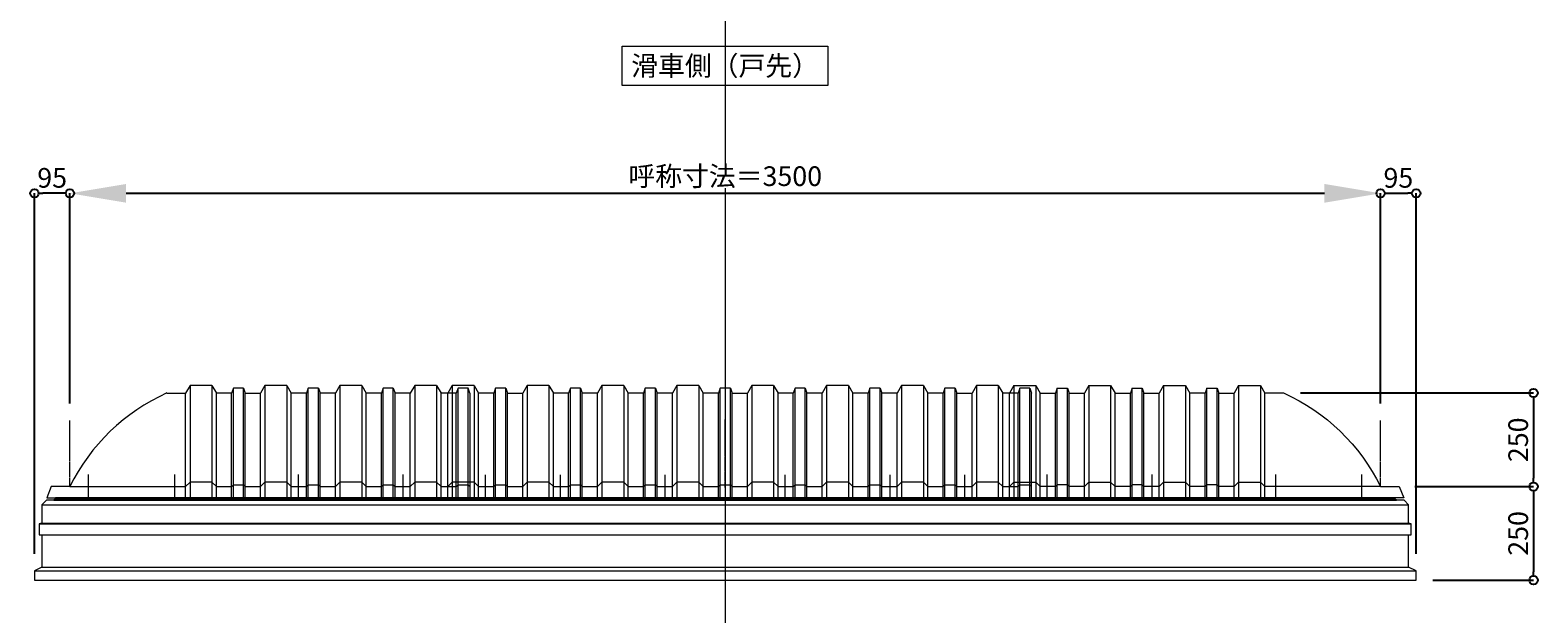
# Model space of a CAD drawing. Units: millimetres. Extents: x -12289 to 68564, y -2748 to 52132.
# Drawn here: x 46335 to 50362, y 27334 to 28893 of the extents above; entities that cross this region are included whole.
import ezdxf

# ---------------------------------------------------------------- set-up
doc = ezdxf.new("R2010")
doc.units = ezdxf.units.MM
doc.header["$LTSCALE"] = 0.3
doc.header["$PDMODE"] = 33
doc.header["$PDSIZE"] = 5
doc.linetypes.add('CENTER2', pattern=[28.575, 19.05, -3.175, 3.175, -3.175])
doc.layers.get('0').update_dxf_attribs({"lineweight": 9})
doc.layers.get('Defpoints').update_dxf_attribs({"lineweight": 9})
doc.layers.add('VP', color=7, linetype='Continuous', lineweight=9, plot=False)
for name, color, linetype, lineweight in [('テキスト', 50, 'Continuous', 9), ('パーツ02', 121, 'Continuous', 9), ('中心線', 210, 'CENTER2', 9), ('型材02', 71, 'Continuous', 9), ('寸法', 10, 'Continuous', 9)]:
    doc.layers.add(name, color=color, linetype=linetype, lineweight=lineweight)
doc.styles.add('TGK-text', font='txt', dxfattribs={"height": 3.5})
doc.dimstyles.new('T-dim', dxfattribs={"dimtxt": 3.5, "dimasz": 1.5, "dimexe": 0, "dimexo": 3, "dimgap": 1, "dimtad": 1, "dimdec": 1, "dimdsep": 46, "dimtxsty": 'TGK-text', "dimblk": 'DOTBLANK', "dimcen": 0, "dimclrt": 2, "dimazin": 2, "dimtfac": 1, "dimtdec": 1, "dimtix": 1, "dimtmove": 2, "dimatfit": 3, "dimldrblk": 'OPEN30', "dimfxl": 1, "dimtolj": 1, "dimtzin": 0, "dimarcsym": 0})
doc.dimstyles.new('T-dimN', dxfattribs={"dimtxt": 3.5, "dimasz": 10, "dimexe": 0, "dimexo": 3, "dimgap": 1, "dimtad": 1, "dimdec": 1, "dimdsep": 46, "dimtxsty": 'TGK-text', "dimcen": 0, "dimclrt": 2, "dimazin": 2, "dimtfac": 1, "dimtdec": 1, "dimtix": 1, "dimtmove": 2, "dimatfit": 3, "dimldrblk": 'OPEN30', "dimfxl": 1, "dimtfill": 1, "dimtolj": 1, "dimtzin": 0, "dimarcsym": 0})

# ---------------------------------------------------------------- blocks, each defined once
blk = doc.blocks.new('*U224')
at = {"layer": '中心線', "color": 0, "linetype": 'CENTER2', "transparency": 16777216}
blk.add_line((0, -90.5), (0, 90.5), dxfattribs=at)
blk = doc.blocks.new('TK-DOLS-900-1500側面')
at = {"layer": 'パーツ02', "linetype": 'ByBlock'}
for p, q in [((11.7647, 300), (0, 280)), ((70.1964, 300), (11.7647, 300)), ((11.7647, 300), (11.7647, 0)), ((70.1964, 300), (81.9611, 280)), ((70.1964, 300), (70.1964, 0)), ((127.35214, 293), (122.80214, 280)), ((154.60896, 293), (127.35214, 293)), ((127.35214, 0), (127.35214, 293)), ((154.60896, 293), (159.15894, 280)), ((154.60896, 0), (154.60896, 293)), ((211.7647, 300), (200, 280)), ((270.1964, 300), (211.7647, 300)), ((211.7647, 300), (211.7647, 0)), ((270.1964, 300), (281.9611, 280)), ((270.1964, 300), (270.1964, 0)), ((327.35214, 293), (322.80214, 280)), ((354.60896, 293), (327.35214, 293)), ((327.35214, 0), (327.35214, 293)), ((354.60896, 293), (359.15894, 280)), ((354.60896, 0), (354.60896, 293)), ((411.7647, 300), (400, 280)), ((470.1964, 300), (411.7647, 300)), ((411.7647, 300), (411.7647, 0)), ((470.1964, 300), (481.9611, 280)), ((470.1964, 300), (470.1964, 0)), ((527.35214, 293), (522.80214, 280)), ((554.60896, 293), (527.35214, 293)), ((527.35214, 0), (527.35214, 293)), ((554.60896, 293), (559.15894, 280)), ((554.60896, 0), (554.60896, 293)), ((611.7647, 300), (600, 280)), ((670.1964, 300), (611.7647, 300)), ((611.7647, 300), (611.7647, 0)), ((670.1964, 300), (681.9611, 280)), ((670.1964, 300), (670.1964, 0)), ((727.35214, 293), (722.80214, 280)), ((754.60896, 293), (727.35214, 293)), ((727.35214, 0), (727.35214, 293)), ((754.60896, 293), (759.15894, 280)), ((754.60896, 0), (754.60896, 293)), ((811.7647, 300), (800, 280)), ((870.1964, 300), (811.7647, 300)), ((811.7647, 300), (811.7647, 0)), ((870.1964, 300), (881.9611, 280)), ((870.1964, 300), (870.1964, 0)), ((927.35214, 293), (922.80214, 280)), ((954.60896, 293), (927.35214, 293)), ((927.35214, 0), (927.35214, 293)), ((954.60896, 293), (959.15894, 280)), ((954.60896, 0), (954.60896, 293)), ((1011.7647, 300), (1000, 280)), ((1070.1964, 300), (1011.7647, 300)), ((1011.7647, 300), (1011.7647, 0)), ((1070.1964, 300), (1081.9611, 280)), ((1070.1964, 300), (1070.1964, 0)), ((1127.35214, 293), (1122.80214, 280)), ((1154.60896, 293), (1127.35214, 293)), ((1127.35214, 0), (1127.35214, 293)), ((1154.60896, 293), (1159.15894, 280)), ((1154.60896, 0), (1154.60896, 293)), ((1211.7647, 300), (1200, 280)), ((1270.1964, 300), (1211.7647, 300)), ((1211.7647, 300), (1211.7647, 0)), ((1270.1964, 300), (1281.9611, 280)), ((1270.1964, 300), (1270.1964, 0)), ((1327.35214, 293), (1322.80214, 280)), ((1354.60896, 293), (1327.35214, 293)), ((1327.35214, 0), (1327.35214, 293)), ((1354.60896, 293), (1359.15894, 280)), ((1354.60896, 0), (1354.60896, 293)), ((1411.7647, 300), (1400, 280)), ((1470.1964, 300), (1411.7647, 300)), ((1411.7647, 300), (1411.7647, 0)), ((1470.1964, 300), (1481.9611, 280)), ((1470.1964, 300), (1470.1964, 0)), ((1527.35214, 293), (1522.80214, 280)), ((1554.60896, 293), (1527.35214, 293)), ((1527.35214, 0), (1527.35214, 293)), ((1554.60896, 293), (1559.15894, 280)), ((1554.60896, 0), (1554.60896, 293)), ((0, 0), (0, 280)), ((81.9611, 0), (81.9611, 280)), ((122.80214, 280), (82.4611, 280)), ((122.80214, 0), (122.80214, 280)), ((159.15894, 280), (200, 280)), ((159.15894, 0), (159.15894, 280)), ((200, 0), (200, 280)), ((281.9611, 0), (281.9611, 280)), ((322.80214, 280), (282.4611, 280)), ((322.80214, 0), (322.80214, 280)), ((400, 280), (359.15894, 280)), ((359.15894, 0), (359.15894, 280)), ((400, 0), (400, 280)), ((522.80214, 280), (481.9611, 280)), ((481.9611, 0), (481.9611, 280)), ((522.80214, 0), (522.80214, 280)), ((600, 280), (559.15894, 280)), ((559.15894, 0), (559.15894, 280)), ((600, 0), (600, 280)), ((722.80214, 280), (681.9611, 280)), ((681.9611, 0), (681.9611, 280)), ((722.80214, 0), (722.80214, 280)), ((759.15894, 280), (800, 280)), ((759.15894, 0), (759.15894, 280)), ((800, 0), (800, 280)), ((881.9611, 0), (881.9611, 280)), ((922.80214, 280), (882.4611, 280)), ((922.80214, 0), (922.80214, 280)), ((1000, 280), (959.15894, 280)), ((959.15894, 0), (959.15894, 280)), ((1000, 0), (1000, 280)), ((1122.80214, 280), (1081.9611, 280)), ((1081.9611, 0), (1081.9611, 280)), ((1122.80214, 0), (1122.80214, 280)), ((1200, 280), (1159.15894, 280)), ((1159.15894, 0), (1159.15894, 280)), ((1200, 0), (1200, 280)), ((1322.80214, 280), (1281.9611, 280)), ((1281.9611, 0), (1281.9611, 280)), ((1322.80214, 0), (1322.80214, 280)), ((1359.15894, 280), (1400, 280)), ((1359.15894, 0), (1359.15894, 280)), ((1400, 0), (1400, 280)), ((1481.9611, 0), (1481.9611, 280)), ((1522.80214, 280), (1482.4611, 280)), ((1522.80214, 0), (1522.80214, 280)), ((1559.15894, 0), (1559.15894, 280)), ((0, 30), (11.7647, 42)), ((70.1964, 42), (11.7647, 42)), ((70.1964, 42), (81.9611, 30)), ((200, 30), (211.7647, 42)), ((270.1964, 42), (211.7647, 42)), ((270.1964, 42), (281.9611, 30)), ((400, 30), (411.7647, 42)), ((470.1964, 42), (411.7647, 42)), ((470.1964, 42), (481.9611, 30)), ((600, 30), (611.7647, 42)), ((670.1964, 42), (611.7647, 42)), ((670.1964, 42), (681.9611, 30)), ((800, 30), (811.7647, 42)), ((870.1964, 42), (811.7647, 42)), ((870.1964, 42), (881.9611, 30)), ((1000, 30), (1011.7647, 42)), ((1070.1964, 42), (1011.7647, 42)), ((1070.1964, 42), (1081.9611, 30)), ((1200, 30), (1211.7647, 42)), ((1270.1964, 42), (1211.7647, 42)), ((1270.1964, 42), (1281.9611, 30)), ((1400, 30), (1411.7647, 42)), ((1470.1964, 42), (1411.7647, 42)), ((1470.1964, 42), (1481.9611, 30)), ((0, 0), (1559.15894, 0)), ((81.9611, 30), (122.80214, 30)), ((122.80214, 30), (127.35214, 35)), ((127.35214, 35), (154.60896, 35)), ((154.60896, 35), (159.15894, 30)), ((159.15894, 30), (200, 30)), ((281.9611, 30), (322.80214, 30)), ((322.80214, 30), (327.35214, 35)), ((327.35214, 35), (354.60896, 35)), ((354.60896, 35), (359.15894, 30)), ((359.15894, 30), (400, 30)), ((481.9611, 30), (522.80214, 30)), ((522.80214, 30), (527.35214, 35)), ((527.35214, 35), (554.60896, 35)), ((554.60896, 35), (559.15894, 30)), ((559.15894, 30), (600, 30)), ((681.9611, 30), (722.80214, 30)), ((722.80214, 30), (727.35214, 35)), ((727.35214, 35), (754.60896, 35)), ((754.60896, 35), (759.15894, 30)), ((759.15894, 30), (800, 30)), ((881.9611, 30), (922.80214, 30)), ((922.80214, 30), (927.35214, 35)), ((927.35214, 35), (954.60896, 35)), ((954.60896, 35), (959.15894, 30)), ((959.15894, 30), (1000, 30)), ((1081.9611, 30), (1122.80214, 30)), ((1122.80214, 30), (1127.35214, 35)), ((1127.35214, 35), (1154.60896, 35)), ((1154.60896, 35), (1159.15894, 30)), ((1159.15894, 30), (1200, 30)), ((1281.9611, 30), (1322.80214, 30)), ((1322.80214, 30), (1327.35214, 35)), ((1327.35214, 35), (1354.60896, 35)), ((1354.60896, 35), (1359.15894, 30)), ((1359.15894, 30), (1400, 30)), ((1481.9611, 30), (1522.80214, 30)), ((1522.80214, 30), (1527.35214, 35)), ((1527.35214, 35), (1554.60896, 35)), ((1554.60896, 35), (1559.15894, 30))]:
    blk.add_line(p, q, dxfattribs=at)
at = {"layer": '中心線', "linetype": 'ByBlock'}
for p, q in [((100.98056, -0.00004), (100.98056, 61.8985)), ((300.9806, -0.00004), (300.9806, 61.8985)), ((580.98064, -0.00004), (580.98064, 61.8985)), ((900.98044, -0.00004), (900.98044, 61.8985)), ((1180.98056, -0.00004), (1180.98056, 61.8985)), ((1380.9805, -0.00004), (1380.9805, 61.8985))]:
    blk.add_line(p, q, dxfattribs=at)
blk = doc.blocks.new('TK-DOLE-900-950側面')
at = {"layer": 'パーツ02', "linetype": 'ByBlock'}
for p, q in [((258.8, 250), (308.5, 250)), ((320.8, 270), (309, 250)), ((309, -30), (309, 250)), ((379.2, 270), (320.8, 270)), ((320.8, 270), (320.8, -30)), ((379.2, 270), (391, 250)), ((379.2, 270), (379.2, -30)), ((391, -30), (391, 250)), ((431.8, 250), (391.5, 250)), ((436.4, 263), (431.8, 250)), ((431.8, -30), (431.8, 250)), ((463.6, 263), (436.4, 263)), ((436.4, -30), (436.4, 263)), ((463.6, 263), (468.2, 250)), ((463.6, -30), (463.6, 263)), ((468.2, -30), (468.2, 250)), ((468.2, 250), (509, 250)), ((520.8, 270), (509, 250)), ((509, -30), (509, 250)), ((579.2, 270), (520.8, 270)), ((520.8, 270), (520.8, -30)), ((579.2, 270), (591, 250)), ((579.2, 270), (579.2, -30)), ((591, -30), (591, 250)), ((631.8, 250), (591.5, 250)), ((636.4, 263), (631.8, 250)), ((631.8, -30), (631.8, 250)), ((663.6, 263), (636.4, 263)), ((636.4, -30), (636.4, 263)), ((663.6, 263), (668.2, 250)), ((663.6, -30), (663.6, 263)), ((709, 250), (668.2, 250)), ((668.2, -30), (668.2, 250)), ((720.8, 270), (709, 250)), ((709, -30), (709, 250)), ((779.2, 270), (720.8, 270)), ((720.8, 270), (720.8, -30)), ((779.2, 270), (791, 250)), ((779.2, 270), (779.2, -30)), ((831.8, 250), (791, 250)), ((791, -30), (791, 250)), ((836.4, 263), (831.8, 250)), ((831.8, -30), (831.8, 250)), ((863.6, 263), (836.4, 263)), ((836.4, -30), (836.4, 263)), ((863.6, 263), (868.2, 250)), ((863.6, -30), (863.6, 263)), ((909, 250), (868.2, 250)), ((868.2, -30), (868.2, 250)), ((920.8, 270), (909, 250)), ((909, -30), (909, 250)), ((979.2, 270), (920.8, 270)), ((920.8, 270), (920.8, -30)), ((979.2, 270), (991, 250)), ((979.2, 270), (979.2, -30)), ((991, -30), (991, 250)), ((-50, 0), (-62, -30)), ((0, 0), (-50, 0)), ((0, 0), (309, 0)), ((309, 0), (320.8, 12)), ((379.2, 12), (320.8, 12)), ((379.2, 12), (391, 0)), ((391, 0), (431.8, 0)), ((431.8, 0), (436.4, 5)), ((436.4, 5), (463.6, 5)), ((463.6, 5), (468.2, 0)), ((468.2, 0), (509, 0)), ((509, 0), (520.8, 12)), ((579.2, 12), (520.8, 12)), ((579.2, 12), (591, 0)), ((591, 0), (631.8, 0)), ((631.8, 0), (636.4, 5)), ((636.4, 5), (663.6, 5)), ((663.6, 5), (668.2, 0)), ((668.2, 0), (709, 0)), ((709, 0), (720.8, 12)), ((779.2, 12), (720.8, 12)), ((779.2, 12), (791, 0)), ((791, 0), (831.8, 0)), ((831.8, 0), (836.4, 5)), ((836.4, 5), (863.6, 5)), ((863.6, 5), (868.2, 0)), ((868.2, 0), (909, 0)), ((909, 0), (920.8, 12)), ((979.2, 12), (920.8, 12)), ((979.2, 12), (991, 0)), ((-62, -30), (991, -30))]:
    blk.add_line(p, q, dxfattribs=at)
blk.add_arc((475.8, -233.5), 530, 114.1671, 153.8542, dxfattribs=at)
at = {"layer": '中心線', "linetype": 'ByBlock'}
for p, q in [((50, -30), (50, 31.9)), ((280, -30), (280, 31.9)), ((610, -30), (610, 31.9)), ((890, -30), (890, 31.9))]:
    blk.add_line(p, q, dxfattribs=at)
blk = doc.blocks.new('TK-DOLE-900-1050側面')
at = {"layer": 'パーツ02', "linetype": 'ByBlock'}
for p, q in [((258.8, 250), (308.5, 250)), ((320.8, 270), (309, 250)), ((309, -30), (309, 250)), ((379.2, 270), (320.8, 270)), ((320.8, 270), (320.8, -30)), ((379.2, 270), (391, 250)), ((379.2, 270), (379.2, -30)), ((391, -30), (391, 250)), ((431.8, 250), (391.5, 250)), ((436.4, 263), (431.8, 250)), ((431.8, -30), (431.8, 250)), ((463.6, 263), (436.4, 263)), ((436.4, -30), (436.4, 263)), ((463.6, 263), (468.2, 250)), ((463.6, -30), (463.6, 263)), ((468.2, -30), (468.2, 250)), ((468.2, 250), (509, 250)), ((520.8, 270), (509, 250)), ((509, -30), (509, 250)), ((579.2, 270), (520.8, 270)), ((520.8, 270), (520.8, -30)), ((579.2, 270), (591, 250)), ((579.2, 270), (579.2, -30)), ((591, -30), (591, 250)), ((631.8, 250), (591.5, 250)), ((636.4, 263), (631.8, 250)), ((631.8, -30), (631.8, 250)), ((663.6, 263), (636.4, 263)), ((636.4, -30), (636.4, 263)), ((663.6, 263), (668.2, 250)), ((663.6, -30), (663.6, 263)), ((709, 250), (668.2, 250)), ((668.2, -30), (668.2, 250)), ((720.8, 270), (709, 250)), ((709, -30), (709, 250)), ((779.2, 270), (720.8, 270)), ((720.8, 270), (720.8, -30)), ((779.2, 270), (791, 250)), ((779.2, 270), (779.2, -30)), ((831.8, 250), (791, 250)), ((791, -30), (791, 250)), ((836.4, 263), (831.8, 250)), ((831.8, -30), (831.8, 250)), ((863.6, 263), (836.4, 263)), ((836.4, -30), (836.4, 263)), ((863.6, 263), (868.2, 250)), ((863.6, -30), (863.6, 263)), ((909, 250), (868.2, 250)), ((868.2, -30), (868.2, 250)), ((920.8, 270), (909, 250)), ((909, -30), (909, 250)), ((979.2, 270), (920.8, 270)), ((920.8, 270), (920.8, -30)), ((979.2, 270), (991, 250)), ((979.2, 270), (979.2, -30)), ((991, -30), (991, 250)), ((1031.8, 250), (991, 250)), ((1036.4, 263), (1031.8, 250)), ((1031.8, -30), (1031.8, 250)), ((1063.6, 263), (1036.4, 263)), ((1036.4, -30), (1036.4, 263)), ((1068.2, 250), (1063.6, 263)), ((1063.6, -30), (1063.6, 263)), ((1068.2, 250), (1068.2, -30)), ((309, 0), (320.8, 12)), ((379.2, 12), (320.8, 12)), ((379.2, 12), (391, 0)), ((431.8, 0), (436.4, 5)), ((436.4, 5), (463.6, 5)), ((463.6, 5), (468.2, 0)), ((509, 0), (520.8, 12)), ((579.2, 12), (520.8, 12)), ((579.2, 12), (591, 0)), ((631.8, 0), (636.4, 5)), ((636.4, 5), (663.6, 5)), ((663.6, 5), (668.2, 0)), ((709, 0), (720.8, 12)), ((779.2, 12), (720.8, 12)), ((779.2, 12), (791, 0)), ((831.8, 0), (836.4, 5)), ((836.4, 5), (863.6, 5)), ((863.6, 5), (868.2, 0)), ((909, 0), (920.8, 12)), ((979.2, 12), (920.8, 12)), ((979.2, 12), (991, 0)), ((1031.8, 0), (1036.4, 5)), ((1036.4, 5), (1063.6, 5)), ((1063.6, 5), (1068.2, 0)), ((-50, 0), (-62, -30)), ((-62, -30), (1068.2, -30)), ((0, 0), (-50, 0)), ((0, 0), (309, 0)), ((391, 0), (431.8, 0)), ((468.2, 0), (509, 0)), ((591, 0), (631.8, 0)), ((668.2, 0), (709, 0)), ((791, 0), (831.8, 0)), ((868.2, 0), (909, 0)), ((991, 0), (1031.8, 0))]:
    blk.add_line(p, q, dxfattribs=at)
blk.add_arc((475.8, -233.5), 530, 114.1671, 153.8542, dxfattribs=at)
at = {"layer": '中心線', "linetype": 'ByBlock'}
for p, q in [((50, -30), (50, 31.9)), ((280, -30), (280, 31.9)), ((610, -30), (610, 31.9)), ((890, -30), (890, 31.9))]:
    blk.add_line(p, q, dxfattribs=at)
blk = doc.blocks.new('*D621')
at = {"layer": 'Defpoints', "color": 0, "transparency": 16777216}
for p in [(49941.5, 28457.5), (46441.5, 27851.1), (49941.5, 27851.1)]:
    blk.add_point(p, dxfattribs=at)
at = {"layer": '寸法', "color": 0, "lineweight": -2, "transparency": 16777216}
for p, q in [((46441.5, 27896.1), (46441.5, 28457.5)), ((46591.5, 28457.5), (49791.5, 28457.5)), ((49941.5, 27896.1), (49941.5, 28457.5))]:
    blk.add_line(p, q, dxfattribs=at)
at = {"layer": '寸法', "color": 0, "transparency": 16777216}
for points in [[(46591.5, 28482.5), (46591.5, 28432.5), (46441.5, 28457.5)], [(49791.5, 28482.5), (49791.5, 28432.5), (49941.5, 28457.5)]]:
    blk.add_solid(points, dxfattribs=at)
at = {"layer": '寸法', "color": 2, "transparency": 16777216, "insert": (48191.5, 28503.3), "char_height": 52.5, "attachment_point": 5, "style": 'TGK-text', "bg_fill": 3, "box_fill_scale": 1.1, "bg_fill_color": 256, "bg_fill_true_color": 13158600, "bg_fill_transparency": 0}
blk.add_mtext('\\A1;呼称寸法＝3500', dxfattribs=at)
blk = doc.blocks.new('_Open30')
at = {"color": 0, "linetype": 'ByBlock', "lineweight": -2}
for p, q in [((-1, 0.27), (0, 0)), ((0, 0), (-1, -0.27)), ((0, 0), (-1, 0))]:
    blk.add_line(p, q, dxfattribs=at)
blk = doc.blocks.new('_DotBlank')
at = {"color": 0, "linetype": 'ByBlock', "lineweight": -2}
blk.add_line((-0.5, 0), (-1, 0), dxfattribs=at)
blk.add_circle((0, 0), 0.5, dxfattribs=at)
blk = doc.blocks.new('*D622')
at = {"layer": 'Defpoints', "color": 0, "transparency": 16777216}
for p in [(50036.5, 28457.5), (49941.5, 27851.1), (50036.5, 27449.2)]:
    blk.add_point(p, dxfattribs=at)
at = {"layer": '寸法', "color": 0, "lineweight": -2, "transparency": 16777216}
for p, q in [((49941.5, 27896.1), (49941.5, 28457.5)), ((49964, 28457.5), (50014, 28457.5)), ((50036.5, 27494.2), (50036.5, 28457.5))]:
    blk.add_line(p, q, dxfattribs=at)
at = {"layer": '寸法', "color": 0, "lineweight": -2, "transparency": 16777216, "xscale": 22.5, "yscale": 22.5, "zscale": 22.5, "rotation": 180}
blk.add_blockref('_DotBlank', (49941.5, 28457.5), dxfattribs=at)
at = {"layer": '寸法', "color": 0, "lineweight": -2, "transparency": 16777216, "xscale": 22.5, "yscale": 22.5, "zscale": 22.5}
blk.add_blockref('_DotBlank', (50036.5, 28457.5), dxfattribs=at)
at = {"layer": '寸法', "color": 2, "transparency": 16777216, "insert": (49989, 28498.8), "char_height": 52.5, "attachment_point": 5, "style": 'TGK-text'}
blk.add_mtext('\\A1;95', dxfattribs=at)
blk = doc.blocks.new('*D623')
at = {"layer": 'Defpoints', "color": 0, "transparency": 16777216}
for p in [(46346.5, 28457.5), (46441.5, 27851.1), (46346.5, 27449.2)]:
    blk.add_point(p, dxfattribs=at)
at = {"layer": '寸法', "color": 0, "lineweight": -2, "transparency": 16777216}
for p, q in [((46346.5, 27494.2), (46346.5, 28457.5)), ((46419, 28457.5), (46369, 28457.5)), ((46441.5, 27896.1), (46441.5, 28457.5))]:
    blk.add_line(p, q, dxfattribs=at)
at = {"layer": '寸法', "color": 0, "lineweight": -2, "transparency": 16777216, "xscale": 22.5, "yscale": 22.5, "zscale": 22.5, "rotation": 180}
blk.add_blockref('_DotBlank', (46346.5, 28457.5), dxfattribs=at)
at = {"layer": '寸法', "color": 0, "lineweight": -2, "transparency": 16777216, "xscale": 22.5, "yscale": 22.5, "zscale": 22.5}
blk.add_blockref('_DotBlank', (46441.5, 28457.5), dxfattribs=at)
at = {"layer": '寸法', "color": 2, "transparency": 16777216, "insert": (46394, 28498.8), "char_height": 52.5, "attachment_point": 5, "style": 'TGK-text'}
blk.add_mtext('\\A1;95', dxfattribs=at)
blk = doc.blocks.new('*D624')
at = {"layer": 'Defpoints', "color": 0, "transparency": 16777216}
for p in [(49682.7, 27924.2), (49988.1, 27674.2), (50350.3, 27674.2)]:
    blk.add_point(p, dxfattribs=at)
at = {"layer": '寸法', "color": 0, "lineweight": -2, "transparency": 16777216}
for p, q in [((49727.7, 27924.2), (50350.3, 27924.2)), ((50350.3, 27901.7), (50350.3, 27696.7)), ((50033.1, 27674.2), (50350.3, 27674.2))]:
    blk.add_line(p, q, dxfattribs=at)
at = {"layer": '寸法', "color": 0, "lineweight": -2, "transparency": 16777216, "xscale": 22.5, "yscale": 22.5, "zscale": 22.5}
for p, rotation in [((50350.3, 27924.2), 90), ((50350.3, 27674.2), 270)]:
    blk.add_blockref('_DotBlank', p, dxfattribs=dict(at, rotation=rotation))
at = {"layer": '寸法', "color": 2, "transparency": 16777216, "insert": (50309, 27799.2), "char_height": 52.5, "attachment_point": 5, "rotation": 90, "style": 'TGK-text'}
blk.add_mtext('\\A1;250', dxfattribs=at)
blk = doc.blocks.new('*D625')
at = {"layer": 'Defpoints', "color": 0, "transparency": 16777216}
for p in [(49988.1, 27674.2), (50036.5, 27424.2), (50350.3, 27424.2)]:
    blk.add_point(p, dxfattribs=at)
at = {"layer": '寸法', "color": 0, "lineweight": -2, "transparency": 16777216}
for p, q in [((50033.1, 27674.2), (50350.3, 27674.2)), ((50350.3, 27651.7), (50350.3, 27446.7)), ((50081.5, 27424.2), (50350.3, 27424.2))]:
    blk.add_line(p, q, dxfattribs=at)
at = {"layer": '寸法', "color": 0, "lineweight": -2, "transparency": 16777216, "xscale": 22.5, "yscale": 22.5, "zscale": 22.5}
for p, rotation in [((50350.3, 27674.2), 90), ((50350.3, 27424.2), 270)]:
    blk.add_blockref('_DotBlank', p, dxfattribs=dict(at, rotation=rotation))
at = {"layer": '寸法', "color": 2, "transparency": 16777216, "insert": (50309, 27549.2), "char_height": 52.5, "attachment_point": 5, "rotation": 90, "style": 'TGK-text'}
blk.add_mtext('\\A1;250', dxfattribs=at)

msp = doc.modelspace()

# ---------------------------------------------------------------- linework, layer by layer
at = {"layer": 'VP'}
msp.add_line((48191.48, 31720.49), (48191.48, 23860.49), dxfattribs=at)
at = {"layer": '中心線'}
for p, q in [((46441.48, 27674.17), (46441.48, 27851.14)), ((49941.48, 27674.17), (49941.48, 27851.14))]:
    msp.add_line(p, q, dxfattribs=at)
at = {"layer": '型材02'}
for p, q in [((46366.48, 27625.67), (50016.48, 27625.67)), ((46398.88, 27637.67), (49984.08, 27637.67)), ((46403.08, 27641.87), (49979.88, 27641.87)), ((46359.48, 27574.57), (50023.48, 27574.57)), ((46366.48, 27576.57), (50016.48, 27576.57)), ((46346.48, 27449.17), (50036.48, 27449.17)), ((46366.48, 27459.17), (50016.48, 27459.17))]:
    msp.add_line(p, q, dxfattribs=at)
msp.add_lwpolyline([(46398.88, 27637.67), (46378.48, 27637.67), (46366.48, 27625.67), (46366.48, 27576.57), (46359.48, 27574.57), (46359.48, 27545.57), (50023.48, 27545.57), (50023.48, 27574.57), (50016.48, 27576.57), (50016.48, 27625.67), (50004.48, 27637.67), (49984.08, 27637.67), (49979.88, 27641.87), (49979.88, 27644.17), (46403.08, 27644.17), (46403.08, 27641.87)], close=True, dxfattribs=at)
msp.add_lwpolyline([(46366.48, 27545.57), (46366.48, 27459.17), (46346.48, 27449.17), (46346.48, 27424.17), (50036.48, 27424.17), (50036.48, 27449.17), (50016.48, 27459.17), (50016.48, 27545.57)], dxfattribs=at)

# ---------------------------------------------------------------- block references
at = {"layer": 'パーツ02'}
for name, p in [('TK-DOLE-900-1050側面', (46441.48, 27674.17)), ('TK-DOLS-900-1500側面', (47450.5, 27644.17))]:
    msp.add_blockref(name, p, dxfattribs=at)
at = {"layer": 'パーツ02', "xscale": -1}
msp.add_blockref('TK-DOLE-900-950側面', (49941.48, 27674.17), dxfattribs=at)
at = {"layer": '中心線', "linetype": 'CENTER2'}
msp.add_blockref('*U224', (48191.48, 27762.65), dxfattribs=at)

# ---------------------------------------------------------------- texts
at = {"layer": 'テキスト', "insert": (47942.67, 28824.32), "char_height": 52.5, "width": 496.8283, "attachment_point": 1, "style": 'TGK-text', "bg_fill": 16, "box_fill_scale": 1.5, "bg_fill_color": 256, "bg_fill_transparency": 0}
msp.add_mtext('\\pxqc;滑車側（戸先）', dxfattribs=at)

# ---------------------------------------------------------------- dimensions: what is measured, and where the dimension line sits
at = {"layer": '寸法'}
dim = msp.add_linear_dim(base=(50350.28, 27424.17), p1=(49988.1, 27674.17), p2=(50036.48, 27424.17), angle=90, dimstyle='T-dim', dxfattribs=at)
dim.commit()
dim.dimension.update_dxf_attribs({"geometry": '*D625', "text_midpoint": (50309.03, 27549.17)})

# ---------------------------------------------------------------- next in the draw order: dimensions: what is measured, and where the dimension line sits
dim = msp.add_linear_dim(base=(49941.48, 28457.53), p1=(46441.48, 27851.14), p2=(49941.48, 27851.14), text='呼称寸法＝<>', dimstyle='T-dimN', dxfattribs=at)
dim.commit()
dim.dimension.update_dxf_attribs({"geometry": '*D621', "text_midpoint": (48191.48, 28503.31)})

# ---------------------------------------------------------------- next in the draw order: dimensions: what is measured, and where the dimension line sits
for base, p1, p2, picture, middle in [((46346.48, 28457.53), (46441.48, 27851.14), (46346.48, 27449.17), '*D623', (46393.98, 28498.78)), ((50036.48, 28457.53), (49941.48, 27851.14), (50036.48, 27449.17), '*D622', (49988.98, 28498.78))]:
    dim = msp.add_linear_dim(base=base, p1=p1, p2=p2, dimstyle='T-dim', dxfattribs=at)
    dim.commit()
    dim.dimension.update_dxf_attribs({"geometry": picture, "text_midpoint": middle})
dim = msp.add_linear_dim(base=(50350.28, 27674.17), p1=(49682.7, 27924.17), p2=(49988.1, 27674.17), angle=90, dimstyle='T-dim', dxfattribs=at)
dim.commit()
dim.dimension.update_dxf_attribs({"geometry": '*D624', "text_midpoint": (50309.03, 27799.17)})

doc.saveas('drawing.dxf')
